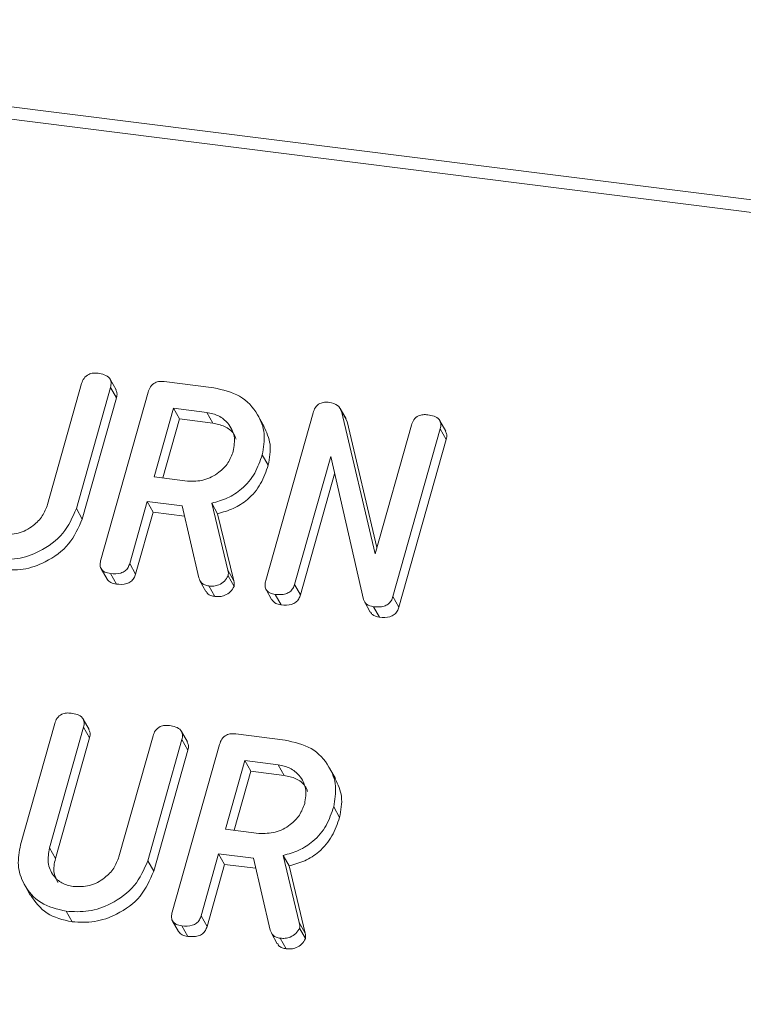
# Model space of a CAD drawing. Units: millimetres. Extents: x -2468 to 3777, y -3952 to -111.
# Drawn here: x -890 to -871, y -1996 to -1971 of the extents above; entities that cross this region are included whole.
import ezdxf

# ---------------------------------------------------------------- set-up
doc = ezdxf.new("R2010")
doc.units = ezdxf.units.MM

msp = doc.modelspace()

# ---------------------------------------------------------------- linework, layer by layer
at = {"color": 7, "linetype": 'Continuous', "lineweight": 18}
for p, q in [((-1871.109, -1849.449), (-711.195, -1995.584)), ((-1871.259, -1849.747), (-711.345, -1995.883)), ((-889.019, -1983.175), (-888.153, -1980.105)), ((-887.279, -1980.258), (-887.429, -1979.99)), ((-886.052, -1980.053), (-884.797, -1980.211)), ((-887.419, -1980.199), (-888.287, -1983.279)), ((-887.665, -1984.584), (-886.463, -1980.319)), ((-887.419, -1980.199), (-887.269, -1980.466)), ((-887.269, -1980.466), (-888.137, -1983.546)), ((-885.819, -1980.732), (-886.31, -1982.474)), ((-884.973, -1980.838), (-885.819, -1980.732)), ((-885.819, -1980.732), (-885.669, -1981)), ((-884.973, -1980.838), (-884.823, -1981.106)), ((-883.476, -1985.112), (-882.274, -1980.847)), ((-881.434, -1981.001), (-881.584, -1980.734)), ((-881.554, -1980.801), (-880.697, -1984.435)), ((-881.554, -1980.801), (-881.404, -1981.069)), ((-885.669, -1981), (-886.092, -1982.502)), ((-884.823, -1981.106), (-885.669, -1981)), ((-883.518, -1981.19), (-883.668, -1980.922)), ((-881.444, -1981.008), (-881.404, -1981.069)), ((-881.404, -1981.069), (-880.65, -1984.267)), ((-880.697, -1984.435), (-879.775, -1981.161)), ((-878.901, -1981.314), (-879.051, -1981.046)), ((-879.04, -1981.254), (-880.242, -1985.519)), ((-879.04, -1981.254), (-878.89, -1981.522)), ((-878.89, -1981.522), (-880.092, -1985.787)), ((-883.563, -1981.91), (-883.413, -1982.178)), ((-881.825, -1981.956), (-882.742, -1985.208)), ((-880.993, -1985.594), (-881.825, -1981.956)), ((-881.724, -1982.397), (-882.592, -1985.475)), ((-886.31, -1982.474), (-885.465, -1982.581)), ((-886.486, -1983.102), (-886.931, -1984.679)), ((-885.598, -1983.214), (-886.486, -1983.102)), ((-886.486, -1983.102), (-886.336, -1983.369)), ((-884.849, -1983.142), (-884.439, -1984.846)), ((-884.849, -1983.142), (-884.699, -1983.41)), ((-888.287, -1983.279), (-888.137, -1983.546)), ((-886.336, -1983.369), (-886.781, -1984.947)), ((-885.539, -1983.47), (-886.336, -1983.369)), ((-885.176, -1985.043), (-885.598, -1983.214)), ((-884.699, -1983.41), (-884.289, -1985.114)), ((-887.657, -1984.809), (-887.507, -1985.077)), ((-886.931, -1984.679), (-886.781, -1984.947)), ((-884.439, -1984.846), (-884.289, -1985.114)), ((-887.421, -1984.933), (-887.271, -1985.201)), ((-885.146, -1985.119), (-884.996, -1985.387)), ((-884.431, -1984.99), (-884.281, -1985.258)), ((-884.922, -1985.248), (-884.772, -1985.515)), ((-883.467, -1985.337), (-883.317, -1985.605)), ((-882.742, -1985.208), (-882.592, -1985.475)), ((-883.232, -1985.461), (-883.082, -1985.728)), ((-880.97, -1985.644), (-880.82, -1985.912)), ((-880.242, -1985.519), (-880.092, -1985.787)), ((-880.737, -1985.775), (-880.587, -1986.043)), ((-887.964, -1988.899), (-888.114, -1988.631)), ((-889.706, -1991.827), (-888.838, -1988.747)), ((-888.103, -1988.838), (-888.968, -1991.909)), ((-888.103, -1988.838), (-887.953, -1989.106)), ((-887.953, -1989.106), (-888.818, -1992.176)), ((-887.204, -1992.131), (-886.339, -1989.061)), ((-885.605, -1989.154), (-886.472, -1992.234)), ((-885.465, -1989.214), (-885.615, -1988.946)), ((-885.605, -1989.154), (-885.455, -1989.422)), ((-884.238, -1989.009), (-882.982, -1989.167)), ((-885.851, -1993.54), (-884.649, -1989.275)), ((-885.455, -1989.422), (-886.322, -1992.502)), ((-884.004, -1989.688), (-884.495, -1991.43)), ((-883.159, -1989.794), (-884.004, -1989.688)), ((-884.004, -1989.688), (-883.854, -1989.955)), ((-883.159, -1989.794), (-883.009, -1990.062)), ((-881.704, -1990.145), (-881.854, -1989.878)), ((-883.854, -1989.955), (-884.278, -1991.458)), ((-883.009, -1990.062), (-883.854, -1989.955)), ((-881.749, -1990.866), (-881.599, -1991.134)), ((-884.495, -1991.43), (-883.65, -1991.537)), ((-888.968, -1991.909), (-888.818, -1992.176)), ((-884.672, -1992.057), (-885.117, -1993.635)), ((-883.783, -1992.169), (-884.672, -1992.057)), ((-884.672, -1992.057), (-884.522, -1992.325)), ((-883.362, -1993.999), (-883.783, -1992.169)), ((-883.034, -1992.098), (-882.625, -1993.802)), ((-883.034, -1992.098), (-882.884, -1992.366)), ((-886.472, -1992.234), (-886.322, -1992.502)), ((-884.522, -1992.325), (-884.967, -1993.902)), ((-883.724, -1992.426), (-884.522, -1992.325)), ((-882.884, -1992.366), (-882.475, -1994.07)), ((-889.607, -1992.837), (-889.457, -1993.104)), ((-888.547, -1993.518), (-888.397, -1993.786)), ((-885.117, -1993.635), (-884.967, -1993.902)), ((-885.842, -1993.765), (-885.692, -1994.033)), ((-885.607, -1993.889), (-885.457, -1994.156)), ((-882.625, -1993.802), (-882.475, -1994.07)), ((-883.332, -1994.075), (-883.182, -1994.342)), ((-882.617, -1993.946), (-882.467, -1994.214)), ((-883.108, -1994.203), (-882.958, -1994.471))]:
    msp.add_line(p, q, dxfattribs=at)
for points, knots in [([(-888.153, -1980.105), (-888.137, -1980.058), (-888.105, -1979.965), (-887.988, -1979.863), (-887.854, -1979.831), (-887.776, -1979.837), (-887.737, -1979.841)], [0, 0, 0, 0, 0.2806434, 0.55852, 0.779119, 1, 1, 1, 1]), ([(-887.737, -1979.841), (-887.682, -1979.85), (-887.574, -1979.869), (-887.442, -1979.945), (-887.393, -1980.074), (-887.41, -1980.157), (-887.419, -1980.199)], [0, 0, 0, 0, 0.280942, 0.560394, 0.779762, 1, 1, 1, 1]), ([(-886.463, -1980.319), (-886.447, -1980.273), (-886.415, -1980.18), (-886.302, -1980.076), (-886.169, -1980.043), (-886.091, -1980.05), (-886.052, -1980.053)], [0, 0, 0, 0, 0.280563, 0.558408, 0.779003, 1, 1, 1, 1]), ([(-887.286, -1980.261), (-887.273, -1980.287), (-887.241, -1980.35), (-887.259, -1980.424), (-887.269, -1980.466)], [0, 0, 0, 0, 0.422656, 1, 1, 1, 1]), ([(-884.797, -1980.211), (-884.564, -1980.263), (-884.1, -1980.368), (-883.676, -1980.837), (-883.469, -1981.371), (-883.532, -1981.731), (-883.563, -1981.91)], [0, 0, 0, 0, 0.279914, 0.559513, 0.779803, 1, 1, 1, 1]), ([(-882.274, -1980.847), (-882.258, -1980.8), (-882.226, -1980.708), (-882.113, -1980.604), (-881.98, -1980.571), (-881.902, -1980.577), (-881.863, -1980.581)], [0, 0, 0, 0, 0.280563, 0.558408, 0.779003, 1, 1, 1, 1]), ([(-881.863, -1980.581), (-881.782, -1980.598), (-881.638, -1980.628), (-881.58, -1980.748), (-881.554, -1980.801)], [0, 0, 0, 0, 0.559899, 1, 1, 1, 1]), ([(-884.3, -1981.825), (-884.279, -1981.695), (-884.237, -1981.433), (-884.408, -1981.117), (-884.661, -1980.904), (-884.869, -1980.86), (-884.973, -1980.838)], [0, 0, 0, 0, 0.279656, 0.559345, 0.779527, 1, 1, 1, 1]), ([(-879.775, -1981.161), (-879.759, -1981.114), (-879.727, -1981.02), (-879.609, -1980.918), (-879.476, -1980.887), (-879.397, -1980.893), (-879.358, -1980.896)], [0, 0, 0, 0, 0.280643, 0.55852, 0.779119, 1, 1, 1, 1]), ([(-879.358, -1980.896), (-879.303, -1980.906), (-879.195, -1980.924), (-879.063, -1981.001), (-879.014, -1981.129), (-879.032, -1981.213), (-879.04, -1981.254)], [0, 0, 0, 0, 0.280942, 0.560394, 0.779762, 1, 1, 1, 1]), ([(-884.225, -1981.515), (-884.244, -1981.467), (-884.301, -1981.33), (-884.515, -1981.174), (-884.721, -1981.129), (-884.823, -1981.106)], [0, 0, 0, 0, 0.207272, 0.603374, 1, 1, 1, 1]), ([(-883.523, -1981.192), (-883.455, -1981.34), (-883.314, -1981.646), (-883.379, -1981.997), (-883.413, -1982.178)], [0, 0, 0, 0, 0.484441, 1, 1, 1, 1]), ([(-878.907, -1981.316), (-878.894, -1981.343), (-878.862, -1981.406), (-878.88, -1981.479), (-878.89, -1981.522)], [0, 0, 0, 0, 0.4226557, 1, 1, 1, 1]), ([(-885.465, -1982.581), (-885.325, -1982.583), (-885.045, -1982.589), (-884.677, -1982.389), (-884.413, -1982.125), (-884.338, -1981.925), (-884.3, -1981.825)], [0, 0, 0, 0, 0.279682, 0.55935, 0.779537, 1, 1, 1, 1]), ([(-883.563, -1981.91), (-883.617, -1982.069), (-883.726, -1982.387), (-884.046, -1982.775), (-884.442, -1983.029), (-884.713, -1983.105), (-884.849, -1983.142)], [0, 0, 0, 0, 0.2803407, 0.5597816, 0.7797024, 1, 1, 1, 1]), ([(-883.413, -1982.178), (-883.467, -1982.337), (-883.576, -1982.655), (-883.896, -1983.043), (-884.292, -1983.297), (-884.563, -1983.372), (-884.699, -1983.41)], [0, 0, 0, 0, 0.280341, 0.559782, 0.779702, 1, 1, 1, 1]), ([(-888.287, -1983.279), (-888.383, -1983.5), (-888.575, -1983.942), (-889.168, -1984.371), (-889.789, -1984.592), (-890.17, -1984.572), (-890.361, -1984.562)], [0, 0, 0, 0, 0.279192, 0.559097, 0.779436, 1, 1, 1, 1]), ([(-890.184, -1983.935), (-890.044, -1983.938), (-889.763, -1983.943), (-889.395, -1983.741), (-889.131, -1983.476), (-889.056, -1983.276), (-889.019, -1983.175)], [0, 0, 0, 0, 0.2796743, 0.5593069, 0.7795075, 1, 1, 1, 1]), ([(-888.137, -1983.546), (-888.233, -1983.767), (-888.425, -1984.21), (-889.018, -1984.638), (-889.639, -1984.86), (-890.02, -1984.84), (-890.211, -1984.83)], [0, 0, 0, 0, 0.279192, 0.559097, 0.779436, 1, 1, 1, 1]), ([(-887.421, -1984.933), (-887.47, -1984.924), (-887.567, -1984.906), (-887.669, -1984.816), (-887.69, -1984.695), (-887.674, -1984.621), (-887.665, -1984.584)], [0, 0, 0, 0, 0.280562, 0.558819, 0.778919, 1, 1, 1, 1]), ([(-886.931, -1984.679), (-886.943, -1984.713), (-886.967, -1984.783), (-887.045, -1984.873), (-887.204, -1984.949), (-887.331, -1984.94), (-887.421, -1984.933)], [0, 0, 0, 0, 0.186998, 0.37391, 0.561067, 1, 1, 1, 1]), ([(-884.439, -1984.846), (-884.433, -1984.872), (-884.421, -1984.919), (-884.428, -1984.969), (-884.431, -1984.99)], [0, 0, 0, 0, 0.560225, 1, 1, 1, 1]), ([(-887.271, -1985.201), (-887.321, -1985.193), (-887.418, -1985.177), (-887.477, -1985.108), (-887.505, -1985.075)], [0, 0, 0, 0, 0.5192048, 1, 1, 1, 1]), ([(-886.781, -1984.947), (-886.793, -1984.981), (-886.817, -1985.05), (-886.895, -1985.14), (-887.054, -1985.217), (-887.181, -1985.207), (-887.271, -1985.201)], [0, 0, 0, 0, 0.186998, 0.37391, 0.561067, 1, 1, 1, 1]), ([(-884.922, -1985.248), (-884.956, -1985.241), (-885.023, -1985.228), (-885.127, -1985.167), (-885.157, -1985.09), (-885.176, -1985.043)], [0, 0, 0, 0, 0.280928, 0.561886, 1, 1, 1, 1]), ([(-884.431, -1984.99), (-884.458, -1985.038), (-884.512, -1985.133), (-884.653, -1985.219), (-884.794, -1985.256), (-884.88, -1985.251), (-884.922, -1985.248)], [0, 0, 0, 0, 0.277634, 0.558272, 0.779097, 1, 1, 1, 1]), ([(-884.289, -1985.114), (-884.283, -1985.14), (-884.271, -1985.187), (-884.278, -1985.236), (-884.281, -1985.258)], [0, 0, 0, 0, 0.560225, 1, 1, 1, 1]), ([(-883.232, -1985.461), (-883.281, -1985.452), (-883.378, -1985.434), (-883.48, -1985.344), (-883.501, -1985.223), (-883.484, -1985.149), (-883.476, -1985.112)], [0, 0, 0, 0, 0.280562, 0.558819, 0.778919, 1, 1, 1, 1]), ([(-884.772, -1985.515), (-884.806, -1985.509), (-884.872, -1985.495), (-884.955, -1985.452), (-884.977, -1985.402), (-884.987, -1985.381)], [0, 0, 0, 0, 0.369776, 0.739591, 1, 1, 1, 1]), ([(-884.281, -1985.258), (-884.308, -1985.305), (-884.362, -1985.401), (-884.503, -1985.487), (-884.644, -1985.524), (-884.73, -1985.518), (-884.772, -1985.515)], [0, 0, 0, 0, 0.277634, 0.558272, 0.779097, 1, 1, 1, 1]), ([(-882.742, -1985.208), (-882.754, -1985.242), (-882.778, -1985.312), (-882.857, -1985.401), (-883.015, -1985.477), (-883.142, -1985.467), (-883.232, -1985.461)], [0, 0, 0, 0, 0.187152, 0.374037, 0.561184, 1, 1, 1, 1]), ([(-883.082, -1985.728), (-883.132, -1985.72), (-883.229, -1985.705), (-883.287, -1985.636), (-883.315, -1985.603)], [0, 0, 0, 0, 0.519205, 1, 1, 1, 1]), ([(-882.592, -1985.475), (-882.604, -1985.51), (-882.628, -1985.579), (-882.707, -1985.669), (-882.865, -1985.745), (-882.992, -1985.735), (-883.082, -1985.728)], [0, 0, 0, 0, 0.187152, 0.374037, 0.561184, 1, 1, 1, 1]), ([(-880.737, -1985.775), (-880.803, -1985.76), (-880.92, -1985.734), (-880.971, -1985.637), (-880.993, -1985.594)], [0, 0, 0, 0, 0.559759, 1, 1, 1, 1]), ([(-880.242, -1985.519), (-880.254, -1985.554), (-880.279, -1985.624), (-880.358, -1985.714), (-880.518, -1985.79), (-880.647, -1985.781), (-880.737, -1985.775)], [0, 0, 0, 0, 0.1874272, 0.3741091, 0.5611049, 1, 1, 1, 1]), ([(-880.587, -1986.043), (-880.654, -1986.029), (-880.753, -1986.01), (-880.798, -1985.932), (-880.812, -1985.906)], [0, 0, 0, 0, 0.676294, 1, 1, 1, 1]), ([(-880.092, -1985.787), (-880.104, -1985.822), (-880.129, -1985.892), (-880.208, -1985.982), (-880.368, -1986.058), (-880.497, -1986.049), (-880.587, -1986.043)], [0, 0, 0, 0, 0.187427, 0.374109, 0.561105, 1, 1, 1, 1]), ([(-888.838, -1988.747), (-888.822, -1988.7), (-888.79, -1988.607), (-888.673, -1988.503), (-888.539, -1988.472), (-888.46, -1988.478), (-888.421, -1988.481)], [0, 0, 0, 0, 0.28069, 0.558482, 0.779094, 1, 1, 1, 1]), ([(-888.421, -1988.481), (-888.367, -1988.491), (-888.258, -1988.509), (-888.127, -1988.586), (-888.077, -1988.714), (-888.094, -1988.797), (-888.103, -1988.838)], [0, 0, 0, 0, 0.280919, 0.560343, 0.779744, 1, 1, 1, 1]), ([(-887.97, -1988.902), (-887.957, -1988.928), (-887.925, -1988.99), (-887.943, -1989.064), (-887.953, -1989.106)], [0, 0, 0, 0, 0.4203628, 1, 1, 1, 1]), ([(-886.339, -1989.061), (-886.323, -1989.014), (-886.291, -1988.92), (-886.174, -1988.818), (-886.04, -1988.787), (-885.962, -1988.793), (-885.922, -1988.796)], [0, 0, 0, 0, 0.280643, 0.55852, 0.779119, 1, 1, 1, 1]), ([(-885.922, -1988.796), (-885.868, -1988.806), (-885.759, -1988.824), (-885.627, -1988.901), (-885.579, -1989.029), (-885.596, -1989.113), (-885.605, -1989.154)], [0, 0, 0, 0, 0.280942, 0.560394, 0.779762, 1, 1, 1, 1]), ([(-884.649, -1989.275), (-884.633, -1989.228), (-884.601, -1989.136), (-884.488, -1989.032), (-884.355, -1988.999), (-884.277, -1989.005), (-884.238, -1989.009)], [0, 0, 0, 0, 0.280563, 0.558408, 0.779003, 1, 1, 1, 1]), ([(-882.982, -1989.167), (-882.75, -1989.219), (-882.285, -1989.324), (-881.861, -1989.793), (-881.655, -1990.327), (-881.718, -1990.686), (-881.749, -1990.866)], [0, 0, 0, 0, 0.279914, 0.559513, 0.779803, 1, 1, 1, 1]), ([(-885.472, -1989.217), (-885.458, -1989.243), (-885.427, -1989.306), (-885.444, -1989.38), (-885.455, -1989.422)], [0, 0, 0, 0, 0.4226557, 1, 1, 1, 1]), ([(-882.486, -1990.781), (-882.465, -1990.65), (-882.423, -1990.389), (-882.594, -1990.073), (-882.846, -1989.86), (-883.055, -1989.816), (-883.159, -1989.794)], [0, 0, 0, 0, 0.279656, 0.559345, 0.779527, 1, 1, 1, 1]), ([(-882.41, -1990.47), (-882.43, -1990.423), (-882.487, -1990.285), (-882.701, -1990.13), (-882.906, -1990.084), (-883.009, -1990.062)], [0, 0, 0, 0, 0.207272, 0.603374, 1, 1, 1, 1]), ([(-881.709, -1990.148), (-881.641, -1990.296), (-881.499, -1990.602), (-881.565, -1990.953), (-881.599, -1991.134)], [0, 0, 0, 0, 0.484441, 1, 1, 1, 1]), ([(-883.65, -1991.537), (-883.51, -1991.539), (-883.23, -1991.544), (-882.863, -1991.345), (-882.599, -1991.081), (-882.524, -1990.881), (-882.486, -1990.781)], [0, 0, 0, 0, 0.279682, 0.55935, 0.779537, 1, 1, 1, 1]), ([(-881.749, -1990.866), (-881.803, -1991.025), (-881.912, -1991.343), (-882.232, -1991.731), (-882.628, -1991.985), (-882.899, -1992.06), (-883.034, -1992.098)], [0, 0, 0, 0, 0.2803407, 0.5597816, 0.7797024, 1, 1, 1, 1]), ([(-881.599, -1991.134), (-881.653, -1991.293), (-881.762, -1991.611), (-882.082, -1991.998), (-882.478, -1992.253), (-882.749, -1992.328), (-882.884, -1992.366)], [0, 0, 0, 0, 0.280341, 0.559782, 0.779702, 1, 1, 1, 1]), ([(-888.547, -1993.518), (-888.772, -1993.463), (-889.223, -1993.354), (-889.624, -1992.883), (-889.804, -1992.353), (-889.739, -1992.002), (-889.706, -1991.827)], [0, 0, 0, 0, 0.2796164, 0.5593638, 0.7796186, 1, 1, 1, 1]), ([(-888.968, -1991.909), (-888.992, -1992.035), (-889.039, -1992.286), (-888.898, -1992.6), (-888.669, -1992.82), (-888.469, -1992.867), (-888.37, -1992.891)], [0, 0, 0, 0, 0.2802, 0.559623, 0.779931, 1, 1, 1, 1]), ([(-888.37, -1992.891), (-888.229, -1992.893), (-887.949, -1992.899), (-887.581, -1992.697), (-887.317, -1992.432), (-887.242, -1992.231), (-887.204, -1992.131)], [0, 0, 0, 0, 0.279674, 0.559307, 0.779507, 1, 1, 1, 1]), ([(-888.818, -1992.176), (-888.846, -1992.304), (-888.894, -1992.524), (-888.795, -1992.708), (-888.754, -1992.785)], [0, 0, 0, 0, 0.58158, 1, 1, 1, 1]), ([(-886.472, -1992.234), (-886.568, -1992.455), (-886.76, -1992.898), (-887.354, -1993.326), (-887.974, -1993.548), (-888.356, -1993.528), (-888.547, -1993.518)], [0, 0, 0, 0, 0.279192, 0.559097, 0.779436, 1, 1, 1, 1]), ([(-886.322, -1992.502), (-886.418, -1992.723), (-886.61, -1993.165), (-887.204, -1993.594), (-887.824, -1993.815), (-888.206, -1993.796), (-888.397, -1993.786)], [0, 0, 0, 0, 0.279192, 0.559097, 0.779436, 1, 1, 1, 1]), ([(-888.397, -1993.786), (-888.626, -1993.733), (-889.08, -1993.628), (-889.331, -1993.277), (-889.455, -1993.103)], [0, 0, 0, 0, 0.504587, 1, 1, 1, 1]), ([(-885.607, -1993.889), (-885.656, -1993.88), (-885.753, -1993.862), (-885.855, -1993.771), (-885.876, -1993.651), (-885.859, -1993.577), (-885.851, -1993.54)], [0, 0, 0, 0, 0.280562, 0.558819, 0.778919, 1, 1, 1, 1]), ([(-885.117, -1993.635), (-885.129, -1993.669), (-885.152, -1993.738), (-885.231, -1993.828), (-885.389, -1993.905), (-885.517, -1993.895), (-885.607, -1993.889)], [0, 0, 0, 0, 0.1869977, 0.3739096, 0.5610665, 1, 1, 1, 1]), ([(-884.967, -1993.902), (-884.979, -1993.937), (-885.002, -1994.006), (-885.081, -1994.096), (-885.239, -1994.173), (-885.367, -1994.163), (-885.457, -1994.156)], [0, 0, 0, 0, 0.186998, 0.37391, 0.561067, 1, 1, 1, 1]), ([(-882.625, -1993.802), (-882.618, -1993.828), (-882.607, -1993.875), (-882.614, -1993.924), (-882.617, -1993.946)], [0, 0, 0, 0, 0.560225, 1, 1, 1, 1]), ([(-885.457, -1994.156), (-885.507, -1994.148), (-885.604, -1994.133), (-885.662, -1994.064), (-885.69, -1994.031)], [0, 0, 0, 0, 0.519205, 1, 1, 1, 1]), ([(-883.108, -1994.203), (-883.142, -1994.197), (-883.209, -1994.184), (-883.313, -1994.123), (-883.343, -1994.046), (-883.362, -1993.999)], [0, 0, 0, 0, 0.280928, 0.561886, 1, 1, 1, 1]), ([(-882.617, -1993.946), (-882.644, -1993.993), (-882.698, -1994.089), (-882.838, -1994.175), (-882.98, -1994.212), (-883.065, -1994.206), (-883.108, -1994.203)], [0, 0, 0, 0, 0.277634, 0.558272, 0.779097, 1, 1, 1, 1]), ([(-882.475, -1994.07), (-882.468, -1994.096), (-882.457, -1994.142), (-882.464, -1994.192), (-882.467, -1994.214)], [0, 0, 0, 0, 0.560225, 1, 1, 1, 1]), ([(-882.958, -1994.471), (-882.991, -1994.464), (-883.058, -1994.451), (-883.141, -1994.408), (-883.163, -1994.358), (-883.172, -1994.337)], [0, 0, 0, 0, 0.369776, 0.739591, 1, 1, 1, 1]), ([(-882.467, -1994.214), (-882.494, -1994.261), (-882.548, -1994.356), (-882.688, -1994.443), (-882.83, -1994.48), (-882.915, -1994.474), (-882.958, -1994.471)], [0, 0, 0, 0, 0.277634, 0.558272, 0.779097, 1, 1, 1, 1])]:
    msp.add_open_spline(points, degree=3, knots=knots, dxfattribs=at)

doc.saveas('drawing.dxf')
